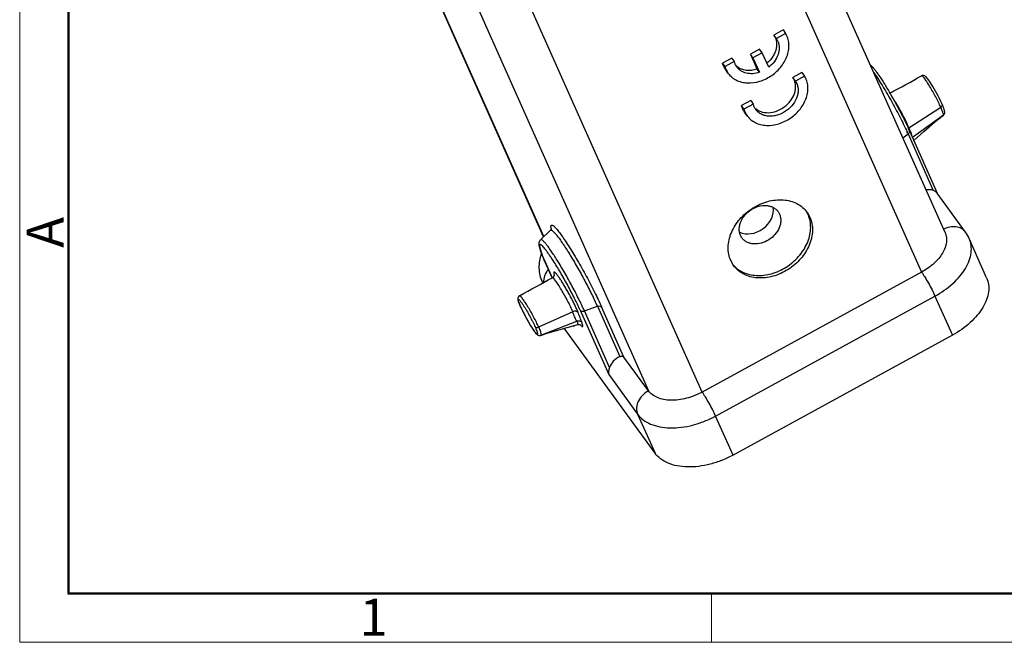
# Model space of a CAD drawing. Units: millimetres. Extents: x 1223 to 1520, y 481 to 691.
# Drawn here: x 1223 to 1293, y 481 to 525 of the extents above; entities that cross this region are included whole.
import ezdxf

# ---------------------------------------------------------------- set-up
doc = ezdxf.new("R2010")
doc.units = ezdxf.units.MM
doc.header["$LTSCALE"] = 65.395
doc.layers.get('0').update_dxf_attribs({"linetype": 'CONTINUOUS', "lineweight": 30})
doc.layers.add('Dim', color=3, linetype='CONTINUOUS', lineweight=15)
doc.layers.add('图框', color=7, linetype='CONTINUOUS', lineweight=20)
doc.styles.add('Romans字体', font='romans.shx', dxfattribs={"width": 0.75})

# ---------------------------------------------------------------- blocks, each defined once
blk = doc.blocks.new('A4图框-NEW')
at = {"layer": '图框', "color": 1, "lineweight": 18}
for p, q in [((833.413, 690.535), (833.413, 480.535)), ((833.413, 480.535), (1130.412, 480.535))]:
    blk.add_line(p, q, dxfattribs=at)
at = {"layer": '图框', "lineweight": 50}
for p, q in [((836.913, 484.018), (836.913, 675.021)), ((836.855, 484.035), (1126.929, 484.035))]:
    blk.add_line(p, q, dxfattribs=at)
at = {"layer": '图框', "color": 6}
blk.add_line((882.948, 484.035), (882.948, 480.535), dxfattribs=at)
at = {"layer": '图框', "color": 6, "insert": (833.904, 508.79), "char_height": 2.652, "width": 2.55791, "attachment_point": 1, "rotation": 90, "style": 'Romans字体'}
blk.add_mtext('A', dxfattribs=at)
at = {"layer": '图框', "color": 6, "insert": (857.76, 483.652), "char_height": 2.652, "width": 2.55791, "attachment_point": 1, "style": 'Romans字体'}
blk.add_mtext('1', dxfattribs=at)

msp = doc.modelspace()

# ---------------------------------------------------------------- linework, layer by layer
at = {"color": 7, "linetype": 'Continuous'}
for p, q in [((1289.183, 509.879), (1275.438, 540.718)), ((1260.447, 509.587), (1247.399, 538.863)), ((1260.427, 509.568), (1247.431, 538.726)), ((1273.593, 538.235), (1287.494, 507.045)), ((1254.034, 529.737), (1267.935, 498.547)), ((1271.784, 498.455), (1257.882, 529.645)), ((1277.574, 524.385), (1276.915, 524.025)), ((1277.099, 523.771), (1276.915, 524.025)), ((1277.758, 524.131), (1277.099, 523.771)), ((1277.574, 524.385), (1277.758, 524.131)), ((1275.9, 523.009), (1275.24, 522.648)), ((1275.424, 522.394), (1275.24, 522.648)), ((1275.24, 522.648), (1275.704, 521.605)), ((1276.084, 522.755), (1275.424, 522.394)), ((1276.084, 522.755), (1275.9, 523.009)), ((1276.549, 521.711), (1276.084, 522.755)), ((1273.902, 522.377), (1273.236, 522.013)), ((1273.42, 521.759), (1273.236, 522.013)), ((1274.086, 522.124), (1273.42, 521.759)), ((1273.902, 522.377), (1274.086, 522.124)), ((1275.424, 522.394), (1275.888, 521.352)), ((1273.654, 521.279), (1273.47, 521.533)), ((1275.888, 521.352), (1275.704, 521.605)), ((1278.93, 521.341), (1278.272, 520.981)), ((1278.93, 521.341), (1279.115, 521.087)), ((1278.456, 520.727), (1278.272, 520.981)), ((1279.115, 521.087), (1278.456, 520.727)), ((1287.5, 521.104), (1287.5, 521.104)), ((1275.259, 519.333), (1274.592, 518.969)), ((1275.443, 519.08), (1274.777, 518.715)), ((1275.259, 519.333), (1275.443, 519.08)), ((1274.777, 518.715), (1274.592, 518.969)), ((1275.011, 518.235), (1274.827, 518.488)), ((1286.596, 517.369), (1288.871, 518.856)), ((1289.069, 518.291), (1289.103, 518.322)), ((1289.103, 518.322), (1289.106, 518.326)), ((1289.106, 518.326), (1289.123, 518.349)), ((1289.123, 518.349), (1289.154, 518.431)), ((1289.069, 518.29), (1286.847, 516.677)), ((1289.067, 518.288), (1289.068, 518.288)), ((1289.068, 518.288), (1289.069, 518.29)), ((1286.163, 516.654), (1286.526, 516.942)), ((1286.526, 516.942), (1288.331, 512.892)), ((1286.625, 517.174), (1288.616, 512.707)), ((1290.637, 509.914), (1288.609, 512.704)), ((1277.221, 511.38), (1277.323, 511.203)), ((1279.292, 511.337), (1279.5, 510.976)), ((1260.214, 509.364), (1260.925, 510.044)), ((1274.632, 509.499), (1274.53, 509.676)), ((1292.157, 506.644), (1290.909, 509.444)), ((1260.533, 507.773), (1260.545, 507.752)), ((1260.533, 507.773), (1261.039, 506.637)), ((1260.534, 507.776), (1260.545, 507.752)), ((1261.041, 506.638), (1260.545, 507.752)), ((1274.036, 507.513), (1273.827, 507.874)), ((1287.494, 507.045), (1271.784, 498.455)), ((1260.366, 506.266), (1260.344, 506.316)), ((1261.056, 506.645), (1261.056, 506.645)), ((1258.7, 505.357), (1258.7, 505.357)), ((1272.748, 496.74), (1288.458, 505.33)), ((1288.458, 505.33), (1289.706, 502.531)), ((1258.768, 504.582), (1258.793, 504.524)), ((1258.793, 504.525), (1258.883, 504.334)), ((1258.793, 504.524), (1258.801, 504.512)), ((1262.512, 504.201), (1260.072, 503.11)), ((1263.048, 504.31), (1265.095, 499.716)), ((1263.348, 504.269), (1264.277, 504.595)), ((1265.154, 500.219), (1263.348, 504.269)), ((1264.277, 504.595), (1265.882, 500.994)), ((1266.177, 500.966), (1264.577, 504.555)), ((1259.325, 503.498), (1259.324, 503.502)), ((1260.222, 502.518), (1262.799, 503.526)), ((1268.409, 494.075), (1261.905, 503.021)), ((1262.562, 503.2), (1262.592, 503.159)), ((1262.592, 503.159), (1262.573, 503.203)), ((1262.882, 503.289), (1262.882, 503.289)), ((1260.097, 502.502), (1260.212, 502.512)), ((1260.212, 502.512), (1260.222, 502.518)), ((1289.706, 502.531), (1273.995, 493.941)), ((1267.935, 498.547), (1266.177, 500.966)), ((1265.095, 499.716), (1267.161, 496.874)), ((1267.161, 496.874), (1268.409, 494.075)), ((1273.995, 493.941), (1272.748, 496.74))]:
    msp.add_line(p, q, dxfattribs=at)
for points in [[(1288.98, 519.044), (1288.941, 519.13), (1288.861, 519.3), (1288.774, 519.477), (1288.681, 519.657), (1288.586, 519.836), (1288.489, 520.011), (1288.394, 520.177), (1288.302, 520.333), (1288.214, 520.477), (1288.132, 520.605), (1288.056, 520.719), (1287.987, 520.817), (1287.926, 520.899), (1287.871, 520.966), (1287.822, 521.02), (1287.774, 521.064), (1287.719, 521.101), (1287.642, 521.127), (1287.542, 521.119), (1287.501, 521.102)], [(1289.154, 518.431), (1289.158, 518.5), (1289.151, 518.562), (1289.136, 518.627), (1289.114, 518.702), (1289.084, 518.787), (1289.046, 518.886), (1288.999, 518.999), (1288.98, 519.043)], [(1289.067, 518.289), (1289.093, 518.311), (1289.103, 518.322)], [(1286.939, 516.47), (1287.662, 517.114), (1288.455, 517.797), (1289.067, 518.288)], [(1261.2, 506.858), (1261.198, 506.869), (1261.198, 506.866), (1261.195, 506.829), (1261.171, 506.762), (1261.117, 506.69), (1261.056, 506.644)], [(1258.701, 505.355), (1258.673, 505.337), (1258.609, 505.26), (1258.586, 505.18), (1258.585, 505.113), (1258.595, 505.052), (1258.612, 504.984), (1258.637, 504.904), (1258.671, 504.811), (1258.715, 504.704), (1258.768, 504.582)], [(1258.883, 504.334), (1259.035, 504.032), (1259.202, 503.718), (1259.325, 503.498)], [(1259.325, 503.498), (1259.373, 503.415), (1259.472, 503.248), (1259.565, 503.098)], [(1259.565, 503.098), (1259.651, 502.965), (1259.728, 502.851), (1259.796, 502.757)], [(1260.21, 502.51), (1260.692, 502.67), (1261.36, 502.868)], [(1261.36, 502.868), (1262.117, 503.08), (1262.883, 503.287)], [(1262.882, 503.289), (1262.904, 503.293), (1263.009, 503.293), (1263.077, 503.268), (1263.094, 503.257)], [(1259.796, 502.757), (1259.856, 502.681), (1259.909, 502.62), (1259.96, 502.572), (1260.017, 502.532), (1260.097, 502.502)]]:
    msp.add_lwpolyline(points, dxfattribs=at)
for centre, radius, start, end in [((1276.222, 523.154), 1.072, 24.01187, 35.10934), ((1274.955, 522.623), 1.083, 224.77903, 229.46359), ((1274.965, 522.635), 1.099, 229.46257, 231.92272), ((1129.357, 807.422), 327.089, 298.45963, 298.91331), ((1258.899, 504.505), 30.481, 30.03318, 30.26458), ((1276.316, 519.583), 1.089, 224.74281, 231.58934), ((1269.625, 509.407), 18.505, 24.02857, 24.45039), ((1286.776, 517.047), 0.371, 119.14183, 128.1461), ((1270.388, 509.933), 17.779, 24.03364, 24.61157), ((1282.167, 515.467), 4.82, 20.94462, 23.25301), ((1282.84, 515.73), 4.098, 19.88439, 20.88467), ((1277.543, 510.339), 2.001, 24.02075, 29.73607), ((1262.446, 510.459), 1.504, 191.42811, 191.95592), ((1288.527, 508.38), 2.609, 24.05773, 36.02077), ((1246.428, 498.425), 17.462, 32.73067, 33.33061), ((1275.504, 508.854), 1.976, 220.55493, 222.30402), ((1103.011, 793.018), 327.089, 298.42327, 298.89355), ((1261.921, 507.019), 1.727, 204.03911, 205.85042), ((1268.421, 508.924), 10.584, 204.63917, 206.47464), ((1269.381, 509.399), 11.655, 206.45762, 206.61238), ((1270.779, 510.107), 13.222, 206.6442, 208.12125), ((1271.322, 510.395), 13.836, 208.11464, 208.29607), ((1272.533, 511.054), 15.216, 208.31782, 209.7565), ((1264.023, 503.896), 1.61, 205.51184, 207.25), ((1260.15, 502.704), 0.199, 250.19555, 291.29803)]:
    msp.add_arc(centre, radius, start, end, dxfattribs=at)
for centre, major_axis, ratio, start_param, end_param in [((1287.662, 511.626), (0.814, 1.188), 0.709917, 0.160178, 0.623734), ((1275.405, 511.157), (1.295, 0.939), 0.775912, -2.767375, -0.358472), ((1266.54, 500.078), (1.41, 0.328), 0.753785, 1.87469, 2.714643)]:
    msp.add_ellipse(centre, major_axis=major_axis, ratio=ratio, start_param=start_param, end_param=end_param, dxfattribs=at)
for points, knots in [([(1273.654, 521.279), (1273.728, 521.178), (1273.903, 520.99), (1274.232, 520.779), (1274.613, 520.641), (1275.183, 520.562), (1275.946, 520.675), (1276.794, 521.096), (1277.486, 521.746), (1277.864, 522.426), (1277.997, 522.993), (1278.009, 523.403), (1277.933, 523.79), (1277.825, 524.024), (1277.758, 524.131)], [0, 0, 0, 0, 0.054664, 0.110585, 0.16876, 0.229766, 0.359839, 0.497784, 0.636297, 0.76783, 0.829684, 0.888616, 0.945107, 1, 1, 1, 1]), ([(1276.915, 524.025), (1276.963, 523.956), (1277.044, 523.806), (1277.111, 523.556), (1277.124, 523.289), (1277.081, 523.012), (1276.985, 522.737), (1276.79, 522.379), (1276.579, 522.144), (1276.419, 522.009)], [0, 0, 0, 0, 0.110189, 0.222896, 0.339798, 0.462093, 0.590068, 0.723242, 1, 1, 1, 1]), ([(1277.202, 523.591), (1277.233, 523.519), (1277.282, 523.367), (1277.318, 523.037), (1277.237, 522.597), (1276.971, 522.107), (1276.702, 521.832), (1276.549, 521.711)], [0, 0, 0, 0, 0.110196, 0.224064, 0.465126, 0.725957, 1, 1, 1, 1]), ([(1273.47, 521.533), (1273.444, 521.569), (1273.345, 521.718), (1273.273, 521.884), (1273.236, 522.013)], [0, 0, 0, 0, 0.24876, 1, 1, 1, 1]), ([(1274.265, 521.731), (1274.223, 521.789), (1274.15, 521.915), (1274.103, 522.053), (1274.086, 522.124)], [0, 0, 0, 0, 0.496411, 1, 1, 1, 1]), ([(1283.825, 521.9), (1283.87, 521.859), (1283.963, 521.762), (1284.103, 521.593), (1284.259, 521.386), (1284.501, 521.041), (1284.829, 520.534), (1285.089, 520.101), (1285.226, 519.867)], [0, 0, 0, 0, 0.073871, 0.162192, 0.266895, 0.387715, 0.672174, 1, 1, 1, 1]), ([(1273.42, 521.759), (1273.433, 521.716), (1273.489, 521.547), (1273.576, 521.387), (1273.654, 521.279)], [0, 0, 0, 0, 0.25266, 1, 1, 1, 1]), ([(1275.888, 521.352), (1275.734, 521.3), (1275.421, 521.235), (1274.959, 521.265), (1274.615, 521.404), (1274.395, 521.574), (1274.305, 521.676), (1274.265, 521.731)], [0, 0, 0, 0, 0.275008, 0.5322, 0.771394, 0.886481, 1, 1, 1, 1]), ([(1274.288, 521.77), (1274.377, 521.7), (1274.583, 521.585), (1274.937, 521.5), (1275.321, 521.504), (1275.577, 521.563), (1275.704, 521.605)], [0, 0, 0, 0, 0.229432, 0.471698, 0.72901, 1, 1, 1, 1]), ([(1284.081, 521.326), (1284.176, 521.191), (1284.374, 520.896), (1284.792, 520.234), (1285.327, 519.318), (1285.93, 518.194), (1286.303, 517.433), (1286.47, 517.066)], [0, 0, 0, 0, 0.101486, 0.21792, 0.480111, 0.752618, 1, 1, 1, 1]), ([(1275.011, 518.235), (1275.084, 518.134), (1275.26, 517.946), (1275.588, 517.734), (1275.97, 517.597), (1276.54, 517.518), (1277.303, 517.631), (1278.151, 518.052), (1278.843, 518.702), (1279.221, 519.382), (1279.354, 519.949), (1279.366, 520.359), (1279.29, 520.746), (1279.181, 520.98), (1279.115, 521.087)], [0, 0, 0, 0, 0.054664, 0.110585, 0.16876, 0.229766, 0.359839, 0.497785, 0.636297, 0.767831, 0.829684, 0.888617, 0.945107, 1, 1, 1, 1]), ([(1278.456, 520.727), (1278.507, 520.654), (1278.592, 520.493), (1278.658, 520.224), (1278.662, 519.936), (1278.581, 519.534), (1278.327, 519.048), (1277.846, 518.58), (1277.341, 518.32), (1276.914, 518.218), (1276.601, 518.199), (1276.303, 518.238), (1276.032, 518.333), (1275.799, 518.482), (1275.674, 518.615), (1275.622, 518.687)], [0, 0, 0, 0, 0.054771, 0.110949, 0.169449, 0.23087, 0.361792, 0.500244, 0.638566, 0.705435, 0.769655, 0.830885, 0.889228, 0.94526, 1, 1, 1, 1]), ([(1275.639, 518.73), (1275.706, 518.677), (1275.854, 518.585), (1276.197, 518.464), (1276.687, 518.443), (1277.274, 518.613), (1277.805, 518.951), (1278.218, 519.416), (1278.425, 519.877), (1278.48, 520.25), (1278.467, 520.516), (1278.4, 520.764), (1278.319, 520.913), (1278.272, 520.981)], [0, 0, 0, 0, 0.055677, 0.113509, 0.236767, 0.369967, 0.50814, 0.644356, 0.772434, 0.832629, 0.89019, 0.945715, 1, 1, 1, 1]), ([(1288.871, 518.856), (1288.819, 518.973), (1288.703, 519.22), (1288.51, 519.598), (1288.299, 519.985), (1288.086, 520.35), (1287.889, 520.663), (1287.738, 520.879), (1287.644, 520.996), (1287.6, 521.043), (1287.574, 521.069), (1287.55, 521.088), (1287.528, 521.103), (1287.508, 521.109), (1287.5, 521.104)], [0, 0, 0, 0, 0.144673, 0.308612, 0.479002, 0.642223, 0.785344, 0.897044, 0.938475, 0.955249, 0.969301, 0.980637, 0.989334, 1, 1, 1, 1]), ([(1285.288, 519.761), (1285.524, 519.351), (1285.963, 518.552), (1286.369, 517.735), (1286.552, 517.337)], [0, 0, 0, 0, 0.519528, 1, 1, 1, 1]), ([(1275.622, 518.687), (1275.58, 518.745), (1275.506, 518.871), (1275.46, 519.009), (1275.443, 519.08)], [0, 0, 0, 0, 0.496485, 1, 1, 1, 1]), ([(1286.596, 517.369), (1286.565, 517.448), (1286.492, 517.619), (1286.315, 517.997), (1286.056, 518.496), (1285.777, 518.985), (1285.556, 519.337), (1285.451, 519.49), (1285.402, 519.559)], [0, 0, 0, 0, 0.10202, 0.223526, 0.500551, 0.777305, 0.898486, 1, 1, 1, 1]), ([(1288.98, 519.043), (1288.986, 519.029), (1288.99, 518.993), (1288.969, 518.941), (1288.928, 518.893), (1288.891, 518.867), (1288.87, 518.856)], [0, 0, 0, 0, 0.201044, 0.432282, 0.702077, 1, 1, 1, 1]), ([(1274.826, 518.489), (1274.8, 518.525), (1274.702, 518.674), (1274.63, 518.84), (1274.592, 518.969)], [0, 0, 0, 0, 0.24876, 1, 1, 1, 1]), ([(1274.777, 518.715), (1274.789, 518.672), (1274.846, 518.503), (1274.932, 518.343), (1275.011, 518.235)], [0, 0, 0, 0, 0.25266, 1, 1, 1, 1]), ([(1289.053, 518.397), (1289.033, 518.461), (1288.974, 518.616), (1288.91, 518.767), (1288.87, 518.856)], [0, 0, 0, 0, 0.409582, 1, 1, 1, 1]), ([(1289.069, 518.291), (1289.071, 518.294), (1289.073, 518.306), (1289.07, 518.328), (1289.064, 518.359), (1289.057, 518.383), (1289.053, 518.397)], [0, 0, 0, 0, 0.113233, 0.315105, 0.610886, 1, 1, 1, 1]), ([(1286.526, 516.942), (1286.547, 516.959), (1286.584, 516.994), (1286.623, 517.055), (1286.64, 517.117), (1286.633, 517.157), (1286.625, 517.174)], [0, 0, 0, 0, 0.29875, 0.564373, 0.794256, 1, 1, 1, 1]), ([(1286.693, 517.123), (1286.714, 517.067), (1286.751, 516.955), (1286.784, 516.841), (1286.8, 516.784)], [0, 0, 0, 0, 0.502469, 1, 1, 1, 1]), ([(1288.48, 512.819), (1288.469, 512.826), (1288.422, 512.853), (1288.371, 512.876), (1288.331, 512.892)], [0, 0, 0, 0, 0.227845, 1, 1, 1, 1]), ([(1288.609, 512.704), (1288.601, 512.715), (1288.564, 512.76), (1288.518, 512.796), (1288.48, 512.819)], [0, 0, 0, 0, 0.231913, 1, 1, 1, 1]), ([(1273.827, 507.874), (1273.762, 508.021), (1273.665, 508.335), (1273.626, 508.837), (1273.693, 509.357), (1273.921, 510.064), (1274.452, 510.892), (1275.36, 511.668), (1276.438, 512.155), (1277.393, 512.267), (1278.1, 512.15), (1278.573, 511.97), (1278.98, 511.7), (1279.199, 511.465), (1279.292, 511.337)], [0, 0, 0, 0, 0.055359, 0.112749, 0.172759, 0.235619, 0.368397, 0.506735, 0.643445, 0.771998, 0.832353, 0.890028, 0.945586, 1, 1, 1, 1]), ([(1274.53, 509.676), (1274.498, 509.748), (1274.45, 509.903), (1274.431, 510.15), (1274.464, 510.406), (1274.576, 510.754), (1274.838, 511.162), (1275.285, 511.544), (1275.816, 511.783), (1276.286, 511.838), (1276.634, 511.781), (1276.867, 511.692), (1277.067, 511.559), (1277.175, 511.443), (1277.22, 511.38)], [0, 0, 0, 0, 0.055345, 0.112754, 0.17276, 0.235622, 0.368407, 0.506746, 0.643454, 0.771999, 0.832351, 0.89002, 0.945571, 1, 1, 1, 1]), ([(1279.5, 510.976), (1279.565, 510.83), (1279.663, 510.515), (1279.701, 510.014), (1279.635, 509.494), (1279.406, 508.787), (1278.876, 507.959), (1277.967, 507.183), (1276.889, 506.696), (1275.935, 506.584), (1275.227, 506.7), (1274.755, 506.881), (1274.347, 507.151), (1274.128, 507.386), (1274.036, 507.513)], [0, 0, 0, 0, 0.055359, 0.112749, 0.172759, 0.235619, 0.368397, 0.506735, 0.643445, 0.771998, 0.832353, 0.890028, 0.945586, 1, 1, 1, 1]), ([(1274.043, 507.524), (1274.146, 507.41), (1274.384, 507.203), (1274.808, 506.976), (1275.286, 506.836), (1275.99, 506.769), (1276.918, 506.925), (1277.951, 507.438), (1278.811, 508.217), (1279.306, 509.029), (1279.515, 509.717), (1279.572, 510.221), (1279.53, 510.707), (1279.434, 511.012), (1279.371, 511.154)], [0, 0, 0, 0, 0.054556, 0.110671, 0.1691, 0.230228, 0.359895, 0.496707, 0.634277, 0.765931, 0.828258, 0.887826, 0.944887, 1, 1, 1, 1]), ([(1277.323, 511.203), (1277.355, 511.131), (1277.403, 510.976), (1277.422, 510.729), (1277.389, 510.473), (1277.276, 510.125), (1277.015, 509.717), (1276.568, 509.335), (1276.037, 509.095), (1275.567, 509.041), (1275.219, 509.098), (1274.986, 509.187), (1274.786, 509.32), (1274.678, 509.436), (1274.632, 509.499)], [0, 0, 0, 0, 0.055345, 0.112754, 0.17276, 0.235622, 0.368407, 0.506746, 0.643454, 0.771999, 0.832351, 0.89002, 0.945571, 1, 1, 1, 1]), ([(1260.925, 510.044), (1260.944, 510.061), (1260.969, 510.096), (1260.985, 510.134), (1260.989, 510.15)], [0, 0, 0, 0, 0.609818, 1, 1, 1, 1]), ([(1260.925, 510.044), (1260.932, 510.051), (1260.953, 510.06), (1260.992, 510.05), (1261.037, 510.025), (1261.09, 509.984), (1261.153, 509.926), (1261.223, 509.852), (1261.302, 509.761), (1261.424, 509.611), (1261.593, 509.385), (1261.81, 509.072), (1262.048, 508.709), (1262.303, 508.304), (1262.567, 507.864), (1262.931, 507.239), (1263.371, 506.44), (1263.853, 505.505), (1264.146, 504.889), (1264.277, 504.595)], [0, 0, 0, 0, 0.004436, 0.010004, 0.017792, 0.028186, 0.041304, 0.057171, 0.075754, 0.09698, 0.147009, 0.206362, 0.27391, 0.34832, 0.428134, 0.511781, 0.683885, 0.851027, 1, 1, 1, 1]), ([(1260.96, 510.222), (1260.957, 510.25), (1260.952, 510.297), (1260.954, 510.353), (1260.965, 510.385), (1260.976, 510.402), (1260.991, 510.413), (1261.009, 510.417), (1261.029, 510.416), (1261.064, 510.405), (1261.113, 510.374), (1261.18, 510.32), (1261.294, 510.207), (1261.461, 510.01), (1261.685, 509.713), (1261.943, 509.342), (1262.227, 508.906), (1262.531, 508.417), (1262.961, 507.695), (1263.489, 506.755), (1264.068, 505.643), (1264.421, 504.906), (1264.577, 504.555)], [0, 0, 0, 0, 0.01156, 0.019981, 0.023173, 0.025852, 0.028256, 0.030708, 0.033514, 0.036884, 0.045744, 0.05776, 0.073043, 0.113331, 0.165974, 0.229808, 0.303333, 0.384798, 0.472245, 0.656481, 0.83824, 1, 1, 1, 1]), ([(1260.971, 510.161), (1260.97, 510.166), (1260.966, 510.187), (1260.963, 510.207), (1260.96, 510.222)], [0, 0, 0, 0, 0.263531, 1, 1, 1, 1]), ([(1289.183, 509.877), (1289.23, 509.772), (1289.294, 509.54), (1289.29, 509.168), (1289.19, 508.781), (1288.999, 508.393), (1288.724, 508.012), (1288.247, 507.521), (1287.809, 507.217), (1287.494, 507.045)], [0, 0, 0, 0, 0.096818, 0.198337, 0.308211, 0.428337, 0.559041, 0.699323, 1, 1, 1, 1]), ([(1290.637, 509.915), (1290.599, 509.966), (1290.512, 510.061), (1290.296, 510.212), (1289.955, 510.315), (1289.509, 510.289), (1289.219, 510.182), (1289.08, 510.109)], [0, 0, 0, 0, 0.111398, 0.224784, 0.463137, 0.72275, 1, 1, 1, 1]), ([(1260.533, 507.773), (1260.493, 507.863), (1260.419, 508.033), (1260.319, 508.278), (1260.237, 508.496), (1260.173, 508.688), (1260.127, 508.856), (1260.104, 508.987), (1260.099, 509.09), (1260.108, 509.176), (1260.14, 509.274), (1260.185, 509.335), (1260.214, 509.364)], [0, 0, 0, 0, 0.173011, 0.329051, 0.466732, 0.585665, 0.686951, 0.775618, 0.819584, 0.868398, 0.928012, 1, 1, 1, 1]), ([(1261.333, 508.006), (1261.264, 508.115), (1261.13, 508.322), (1260.935, 508.611), (1260.758, 508.858), (1260.621, 509.035), (1260.522, 509.151), (1260.459, 509.221), (1260.401, 509.279), (1260.351, 509.323), (1260.307, 509.354), (1260.27, 509.372), (1260.238, 509.378), (1260.22, 509.37), (1260.214, 509.364)], [0, 0, 0, 0, 0.216186, 0.410748, 0.580553, 0.722916, 0.783138, 0.83577, 0.88071, 0.917916, 0.947494, 0.969905, 0.986376, 1, 1, 1, 1]), ([(1288.458, 505.33), (1288.915, 505.58), (1289.551, 506.022), (1290.243, 506.735), (1290.642, 507.287), (1290.92, 507.852), (1291.065, 508.413), (1291.071, 508.953), (1290.978, 509.29), (1290.909, 509.444)], [0, 0, 0, 0, 0.300653, 0.440937, 0.571627, 0.691753, 0.801637, 0.903176, 1, 1, 1, 1]), ([(1261.018, 508.02), (1260.966, 508.099), (1260.866, 508.248), (1260.721, 508.455), (1260.589, 508.632), (1260.472, 508.777), (1260.383, 508.876), (1260.32, 508.936), (1260.281, 508.97), (1260.246, 508.994), (1260.216, 509.009), (1260.191, 509.016), (1260.168, 509.012), (1260.152, 508.997), (1260.142, 508.972), (1260.139, 508.94), (1260.14, 508.899), (1260.146, 508.849), (1260.162, 508.765), (1260.196, 508.638), (1260.254, 508.464), (1260.331, 508.259), (1260.425, 508.026), (1260.496, 507.862), (1260.534, 507.776)], [0, 0, 0, 0, 0.107345, 0.203526, 0.287353, 0.357998, 0.414793, 0.437848, 0.457298, 0.473184, 0.485705, 0.495311, 0.50299, 0.510531, 0.519807, 0.531909, 0.547343, 0.566336, 0.588941, 0.644867, 0.71469, 0.797786, 0.893352, 1, 1, 1, 1]), ([(1260.344, 506.316), (1260.272, 506.476), (1260.162, 506.81), (1260.101, 507.335), (1260.139, 507.863), (1260.226, 508.206), (1260.283, 508.373)], [0, 0, 0, 0, 0.249185, 0.498173, 0.748172, 1, 1, 1, 1]), ([(1263.048, 504.31), (1262.92, 504.597), (1262.631, 505.2), (1262.156, 506.109), (1261.648, 507.011), (1261.294, 507.594), (1261.118, 507.867)], [0, 0, 0, 0, 0.232958, 0.49477, 0.759248, 1, 1, 1, 1]), ([(1263.348, 504.269), (1263.215, 504.569), (1262.915, 505.196), (1262.421, 506.146), (1261.89, 507.096), (1261.518, 507.713), (1261.333, 508.006)], [0, 0, 0, 0, 0.231314, 0.491238, 0.755649, 1, 1, 1, 1]), ([(1260.449, 506.312), (1260.438, 506.47), (1260.493, 506.806), (1260.662, 507.098), (1260.771, 507.232)], [0, 0, 0, 0, 0.477264, 1, 1, 1, 1]), ([(1262.899, 504.148), (1262.836, 504.31), (1262.722, 504.564), (1262.551, 504.915), (1262.401, 505.208), (1262.24, 505.508), (1262.074, 505.804), (1261.908, 506.086), (1261.749, 506.345), (1261.621, 506.542), (1261.525, 506.681), (1261.461, 506.771), (1261.401, 506.849), (1261.348, 506.916), (1261.301, 506.969), (1261.26, 507.01), (1261.226, 507.038), (1261.199, 507.054), (1261.173, 507.056), (1261.162, 507.04), (1261.158, 507.025), (1261.156, 507.002), (1261.16, 506.964), (1261.171, 506.91), (1261.182, 506.87), (1261.189, 506.848)], [0, 0, 0, 0, 0.14428, 0.230529, 0.322611, 0.417531, 0.512199, 0.603511, 0.688453, 0.7643, 0.798038, 0.828607, 0.855763, 0.879326, 0.899134, 0.915084, 0.927161, 0.935523, 0.940999, 0.946204, 0.949712, 0.954052, 0.965492, 0.980798, 1, 1, 1, 1]), ([(1287.494, 507.045), (1287.576, 506.932), (1287.747, 506.67), (1287.997, 506.244), (1288.241, 505.788), (1288.392, 505.478), (1288.458, 505.33)], [0, 0, 0, 0, 0.212294, 0.476445, 0.752877, 1, 1, 1, 1]), ([(1262.512, 504.201), (1262.468, 504.314), (1262.359, 504.56), (1262.169, 504.948), (1261.947, 505.363), (1261.715, 505.768), (1261.523, 506.08), (1261.379, 506.295), (1261.287, 506.423), (1261.218, 506.512), (1261.169, 506.569), (1261.138, 506.6), (1261.112, 506.624), (1261.087, 506.641), (1261.065, 506.65), (1261.056, 506.645)], [0, 0, 0, 0, 0.126686, 0.281772, 0.45109, 0.61886, 0.769583, 0.83406, 0.889267, 0.933997, 0.952131, 0.967337, 0.979594, 0.988943, 1, 1, 1, 1]), ([(1292.158, 506.643), (1292.226, 506.49), (1292.319, 506.153), (1292.313, 505.613), (1292.167, 505.052), (1291.89, 504.487), (1291.491, 503.935), (1290.799, 503.223), (1290.163, 502.781), (1289.706, 502.531)], [0, 0, 0, 0, 0.09681, 0.198345, 0.30823, 0.428361, 0.559059, 0.699352, 1, 1, 1, 1]), ([(1258.756, 504.612), (1258.742, 504.646), (1258.715, 504.711), (1258.677, 504.802), (1258.648, 504.883), (1258.627, 504.951), (1258.613, 505.005), (1258.608, 505.042), (1258.609, 505.064), (1258.612, 505.076), (1258.617, 505.084), (1258.625, 505.088), (1258.635, 505.087), (1258.652, 505.08), (1258.678, 505.061), (1258.713, 505.026), (1258.756, 504.977), (1258.805, 504.915), (1258.884, 504.808), (1258.944, 504.719), (1258.985, 504.657)], [0, 0, 0, 0, 0.100997, 0.195931, 0.27566, 0.341011, 0.393202, 0.431155, 0.444913, 0.455538, 0.463771, 0.471154, 0.479684, 0.490747, 0.522608, 0.56867, 0.629139, 0.703444, 0.790689, 1, 1, 1, 1]), ([(1260.072, 503.11), (1260.021, 503.227), (1259.905, 503.474), (1259.711, 503.851), (1259.499, 504.236), (1259.286, 504.6), (1259.087, 504.913), (1258.937, 505.129), (1258.843, 505.246), (1258.8, 505.294), (1258.773, 505.32), (1258.75, 505.34), (1258.728, 505.355), (1258.709, 505.362), (1258.7, 505.357)], [0, 0, 0, 0, 0.144499, 0.308214, 0.478407, 0.641533, 0.784687, 0.89657, 0.938119, 0.954963, 0.969094, 0.980512, 0.989286, 1, 1, 1, 1]), ([(1258.801, 504.512), (1258.796, 504.521), (1258.779, 504.554), (1258.766, 504.588), (1258.756, 504.612)], [0, 0, 0, 0, 0.290669, 1, 1, 1, 1]), ([(1258.985, 504.657), (1259.061, 504.54), (1259.215, 504.288), (1259.398, 503.964), (1259.543, 503.691), (1259.646, 503.491), (1259.737, 503.301), (1259.794, 503.179), (1259.82, 503.12)], [0, 0, 0, 0, 0.2389, 0.50487, 0.638863, 0.768287, 0.8899, 1, 1, 1, 1]), ([(1262.899, 504.148), (1262.882, 504.174), (1262.831, 504.22), (1262.731, 504.251), (1262.619, 504.246), (1262.546, 504.22), (1262.511, 504.202)], [0, 0, 0, 0, 0.220492, 0.462717, 0.726558, 1, 1, 1, 1]), ([(1262.798, 503.526), (1262.747, 503.634), (1262.67, 503.798), (1262.576, 504.024), (1262.533, 504.142), (1262.511, 504.202)], [0, 0, 0, 0, 0.487979, 0.738674, 1, 1, 1, 1]), ([(1263.048, 504.31), (1263.06, 504.293), (1263.098, 504.263), (1263.172, 504.243), (1263.259, 504.244), (1263.319, 504.259), (1263.348, 504.269)], [0, 0, 0, 0, 0.200256, 0.433967, 0.70412, 1, 1, 1, 1]), ([(1264.277, 504.595), (1264.306, 504.606), (1264.366, 504.621), (1264.453, 504.622), (1264.527, 504.602), (1264.565, 504.572), (1264.577, 504.555)], [0, 0, 0, 0, 0.295816, 0.565905, 0.799695, 1, 1, 1, 1]), ([(1259.324, 503.502), (1259.362, 503.435), (1259.438, 503.306), (1259.549, 503.123), (1259.654, 502.962), (1259.736, 502.843), (1259.796, 502.763), (1259.834, 502.714), (1259.869, 502.673), (1259.899, 502.642), (1259.924, 502.62), (1259.944, 502.606), (1259.962, 502.601), (1259.971, 502.605), (1259.974, 502.609)], [0, 0, 0, 0, 0.205624, 0.398352, 0.571279, 0.71923, 0.782463, 0.837873, 0.885042, 0.923662, 0.953524, 0.974867, 0.989077, 1, 1, 1, 1]), ([(1262.799, 503.526), (1262.832, 503.541), (1262.902, 503.56), (1263.008, 503.556), (1263.101, 503.52), (1263.149, 503.474), (1263.165, 503.449)], [0, 0, 0, 0, 0.269618, 0.529935, 0.773261, 1, 1, 1, 1]), ([(1262.799, 503.526), (1262.815, 503.494), (1262.837, 503.449), (1262.862, 503.391), (1262.875, 503.358), (1262.883, 503.33), (1262.888, 503.31), (1262.889, 503.29), (1262.882, 503.289)], [0, 0, 0, 0, 0.421842, 0.591544, 0.732147, 0.842806, 0.923172, 1, 1, 1, 1]), ([(1263.165, 503.449), (1263.123, 503.562), (1263.036, 503.796), (1262.946, 504.029), (1262.899, 504.148)], [0, 0, 0, 0, 0.486447, 1, 1, 1, 1]), ([(1259.82, 503.12), (1259.848, 503.054), (1259.897, 502.938), (1259.948, 502.8), (1259.972, 502.712), (1259.981, 502.666), (1259.983, 502.633), (1259.978, 502.614), (1259.974, 502.609)], [0, 0, 0, 0, 0.395255, 0.700378, 0.813937, 0.90033, 0.960936, 1, 1, 1, 1]), ([(1259.82, 503.12), (1259.83, 503.105), (1259.864, 503.08), (1259.929, 503.069), (1260.001, 503.078), (1260.049, 503.098), (1260.072, 503.11)], [0, 0, 0, 0, 0.199509, 0.436947, 0.710293, 1, 1, 1, 1]), ([(1260.072, 503.11), (1260.097, 503.053), (1260.142, 502.946), (1260.196, 502.798), (1260.23, 502.679), (1260.242, 502.608), (1260.242, 502.579)], [0, 0, 0, 0, 0.337492, 0.620549, 0.842584, 1, 1, 1, 1]), ([(1263.073, 503.263), (1263.076, 503.26), (1263.086, 503.248), (1263.096, 503.236), (1263.104, 503.227)], [0, 0, 0, 0, 0.262434, 1, 1, 1, 1]), ([(1263.104, 503.227), (1263.12, 503.209), (1263.143, 503.185), (1263.174, 503.159), (1263.192, 503.147), (1263.207, 503.141), (1263.22, 503.14), (1263.23, 503.147), (1263.236, 503.161), (1263.237, 503.178), (1263.236, 503.202), (1263.232, 503.23), (1263.221, 503.279), (1263.199, 503.353), (1263.178, 503.415), (1263.165, 503.449)], [0, 0, 0, 0, 0.153423, 0.211186, 0.256521, 0.290333, 0.31536, 0.337739, 0.365258, 0.402495, 0.451262, 0.512262, 0.585779, 0.769922, 1, 1, 1, 1]), ([(1259.974, 502.608), (1259.986, 502.588), (1260.016, 502.549), (1260.059, 502.525), (1260.082, 502.517)], [0, 0, 0, 0, 0.498648, 1, 1, 1, 1]), ([(1260.242, 502.579), (1260.242, 502.572), (1260.241, 502.551), (1260.234, 502.527), (1260.222, 502.518)], [0, 0, 0, 0, 0.320689, 1, 1, 1, 1]), ([(1265.882, 500.994), (1265.91, 501.008), (1265.967, 501.027), (1266.052, 501.032), (1266.126, 501.013), (1266.164, 500.983), (1266.177, 500.966)], [0, 0, 0, 0, 0.293878, 0.562419, 0.797054, 1, 1, 1, 1]), ([(1265.154, 500.219), (1265.137, 500.168), (1265.108, 500.073), (1265.073, 499.907), (1265.074, 499.785), (1265.095, 499.716)], [0, 0, 0, 0, 0.314746, 0.578942, 1, 1, 1, 1]), ([(1267.935, 498.547), (1267.775, 498.46), (1267.486, 498.239), (1267.228, 497.871), (1267.112, 497.551), (1267.075, 497.314), (1267.088, 497.085), (1267.132, 496.941), (1267.161, 496.874)], [0, 0, 0, 0, 0.272073, 0.534903, 0.659422, 0.778041, 0.891197, 1, 1, 1, 1]), ([(1271.784, 498.455), (1271.43, 498.262), (1270.868, 498.037), (1270.1, 497.887), (1269.549, 497.855), (1269.038, 497.906), (1268.586, 498.037), (1268.208, 498.247), (1268.012, 498.442), (1267.935, 498.547)], [0, 0, 0, 0, 0.291749, 0.432762, 0.566291, 0.690086, 0.803012, 0.905529, 1, 1, 1, 1]), ([(1272.748, 496.74), (1272.682, 496.889), (1272.531, 497.198), (1272.287, 497.653), (1272.036, 498.08), (1271.866, 498.342), (1271.784, 498.455)], [0, 0, 0, 0, 0.247051, 0.523433, 0.787639, 1, 1, 1, 1]), ([(1267.161, 496.874), (1267.272, 496.721), (1267.557, 496.439), (1268.105, 496.134), (1268.762, 495.943), (1269.504, 495.87), (1270.303, 495.915), (1271.132, 496.077), (1271.958, 496.35), (1272.49, 496.599), (1272.748, 496.74)], [0, 0, 0, 0, 0.094415, 0.196838, 0.309683, 0.433397, 0.566858, 0.707826, 0.853335, 1, 1, 1, 1]), ([(1273.995, 493.941), (1273.737, 493.8), (1273.206, 493.55), (1272.379, 493.278), (1271.551, 493.116), (1270.751, 493.07), (1270.01, 493.144), (1269.353, 493.335), (1268.805, 493.639), (1268.52, 493.922), (1268.409, 494.075)], [0, 0, 0, 0, 0.146655, 0.292147, 0.433108, 0.56657, 0.690293, 0.803151, 0.905582, 1, 1, 1, 1])]:
    msp.add_open_spline(points, degree=3, knots=knots, dxfattribs=at)

# ---------------------------------------------------------------- block references
at = {"layer": 'Dim'}
msp.add_blockref('A4图框-NEW', (389.492, 0), dxfattribs=at)

doc.saveas('drawing.dxf')
